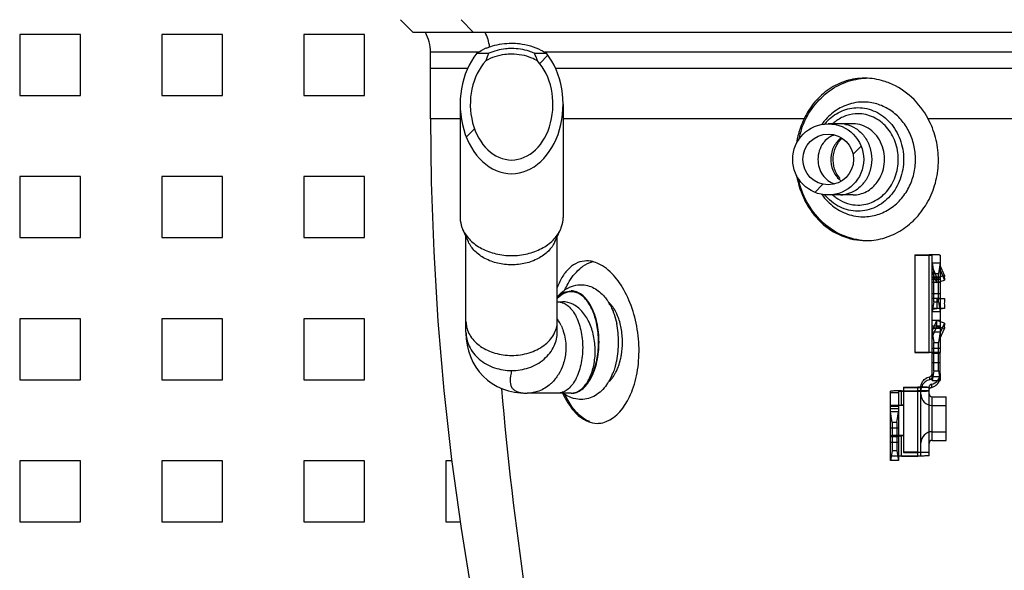
# Model space of a CAD drawing. Units: millimetres. Extents: x -1271 to 3854, y -188 to 5758.
# Drawn here: x -881 to -784, y 2655 to 2709 of the extents above; entities that cross this region are included whole.
import ezdxf

# ---------------------------------------------------------------- set-up
doc = ezdxf.new("R2010")
doc.units = ezdxf.units.MM
doc.header["$LTSCALE"] = 19.36
doc.layers.get('0').update_dxf_attribs({"linetype": 'CONTINUOUS'})

msp = doc.modelspace()

# ---------------------------------------------------------------- hatches: boundary and pattern name
at = {"linetype": 'Continuous'}
h = msp.add_hatch(dxfattribs=at)
h.set_pattern_fill('DEFAULT__43', color=2, scale=7.04, angle=45, style=0, pattern_type=0)
h.set_pattern_definition([(45, (0, 0), (-4.978032, 4.978032), [])])
edge = h.paths.add_edge_path()
edge.add_line((-751.839, 2708.075), (-772.456, 2708.075))
edge.add_spline(control_points=[(-772.456, 2708.075), (-773.233, 2708.18), (-774.79, 2708.412), (-777.134, 2708.832), (-778.706, 2709.159), (-779.493, 2709.334)], knot_values=[0, 0, 0, 0, 0.333333, 0.666667, 1, 1, 1, 1], degree=3, periodic=0)
edge.add_spline(control_points=[(-779.493, 2709.334), (-779.627, 2710.183), (-779.891, 2711.889), (-780.284, 2714.469), (-780.542, 2716.204), (-780.67, 2717.075)], knot_values=[0, 0, 0, 0, 0.333333, 0.666667, 1, 1, 1, 1], degree=3, periodic=0)
edge.add_line((-743.627, 2717.075), (-780.67, 2717.075))
edge.add_spline(control_points=[(-743.627, 2717.075), (-743.755, 2716.204), (-744.013, 2714.469), (-744.406, 2711.889), (-744.67, 2710.183), (-744.804, 2709.334)], knot_values=[0, 0, 0, 0, 0.333333, 0.666667, 1, 1, 1, 1], degree=3, periodic=0)
edge.add_spline(control_points=[(-744.804, 2709.334), (-745.591, 2709.158), (-747.162, 2708.831), (-749.506, 2708.412), (-751.063, 2708.18), (-751.839, 2708.075)], knot_values=[0, 0, 0, 0, 0.333333, 0.666667, 1, 1, 1, 1], degree=3, periodic=0)
edge = h.paths.add_edge_path()
edge.add_arc((-800.938, 2695.574), 3.5, 140.03291, 320.03291)
edge.add_arc((-800.938, 2695.574), 3.5, -39.96709, 140.03291)
edge.add_arc((-800.938, 2695.574), 2.5, 140.03291, 320.03291)
edge.add_arc((-800.938, 2695.574), 2.5, -39.96709, 140.03291)
edge = h.paths.add_edge_path()
edge.add_spline(control_points=[(-832.148, 2695.514), (-832.508, 2695.514), (-833.214, 2695.637), (-834.267, 2696.225), (-835.204, 2697.247), (-835.908, 2698.652), (-836.285, 2700.431), (-836.176, 2702.395), (-835.598, 2704.087), (-835.029, 2704.919), (-834.695, 2705.278)], knot_values=[0, 0, 0, 0, 0.125, 0.25, 0.375, 0.5, 0.625, 0.75, 0.875, 1, 1, 1, 1], degree=3, periodic=0)
edge.add_spline(control_points=[(-829.601, 2705.278), (-829.268, 2704.918), (-828.699, 2704.086), (-828.122, 2702.397), (-828.012, 2700.429), (-828.39, 2698.648), (-829.093, 2697.247), (-830.029, 2696.225), (-831.083, 2695.637), (-831.788, 2695.514), (-832.148, 2695.514)], knot_values=[0, 0, 0, 0, 0.125, 0.25, 0.375, 0.5, 0.625, 0.75, 0.875, 1, 1, 1, 1], degree=3, periodic=0)
edge.add_spline(control_points=[(-829.601, 2705.278), (-829.629, 2705.366), (-829.687, 2705.539), (-829.785, 2705.789), (-829.857, 2705.947), (-829.894, 2706.025)], knot_values=[0, 0, 0, 0, 0.333333, 0.666667, 1, 1, 1, 1], degree=3, periodic=0)
edge.add_line((-829.894, 2706.025), (-828.714, 2706.025))
edge.add_spline(control_points=[(-828.714, 2706.025), (-828.376, 2705.607), (-827.789, 2704.664), (-827.174, 2702.816), (-826.998, 2700.697), (-827.299, 2698.692), (-827.945, 2697.031), (-828.838, 2695.726), (-829.896, 2694.804), (-831.021, 2694.279), (-831.77, 2694.168), (-832.148, 2694.168)], knot_values=[0, 0, 0, 0, 0.111111, 0.222222, 0.333333, 0.444444, 0.555556, 0.666667, 0.777778, 0.888889, 1, 1, 1, 1], degree=3, periodic=0)
edge.add_spline(control_points=[(-832.148, 2694.168), (-832.525, 2694.168), (-833.271, 2694.278), (-834.392, 2694.799), (-835.452, 2695.718), (-836.347, 2697.022), (-836.994, 2698.676), (-837.3, 2700.694), (-837.119, 2702.832), (-836.509, 2704.66), (-835.921, 2705.607), (-835.583, 2706.025)], knot_values=[0, 0, 0, 0, 0.111111, 0.222222, 0.333333, 0.444444, 0.555556, 0.666667, 0.777778, 0.888889, 1, 1, 1, 1], degree=3, periodic=0)
edge.add_line((-835.583, 2706.025), (-834.403, 2706.025))
edge.add_spline(control_points=[(-834.403, 2706.025), (-834.44, 2705.947), (-834.512, 2705.789), (-834.61, 2705.539), (-834.668, 2705.366), (-834.695, 2705.278)], knot_values=[0, 0, 0, 0, 0.333333, 0.666667, 1, 1, 1, 1], degree=3, periodic=0)
edge = h.paths.add_edge_path()
edge.add_line((-809.465, 2605.075), (-714.832, 2605.075))
edge.add_line((-714.832, 2602.575), (-714.832, 2605.075))
edge.add_line((-809.465, 2602.575), (-714.832, 2602.575))
edge.add_line((-809.465, 2602.575), (-809.465, 2605.075))

# ---------------------------------------------------------------- linework, layer by layer
at = {"color": 7, "linetype": 'Continuous'}
for p, q in [((-841.849, 2708.075), (-843.107, 2709.334)), ((-874.648, 2707.875), (-880.648, 2707.875)), ((-880.648, 2707.875), (-880.648, 2701.875)), ((-874.648, 2701.875), (-874.648, 2707.875)), ((-860.648, 2707.875), (-866.648, 2707.875)), ((-866.648, 2707.875), (-866.648, 2701.875)), ((-860.648, 2701.875), (-860.648, 2707.875)), ((-846.648, 2707.875), (-852.648, 2707.875)), ((-852.648, 2707.875), (-852.648, 2701.875)), ((-846.648, 2701.875), (-846.648, 2707.875)), ((-682.448, 2708.075), (-841.848, 2708.075)), ((-840.148, 2699.575), (-840.148, 2706.139)), ((-835.583, 2706.025), (-834.403, 2706.025)), ((-829.894, 2706.025), (-828.714, 2706.025)), ((-840.149, 2699.575), (-840.149, 2704.576)), ((-840.148, 2704.576), (-836.47, 2704.576)), ((-827.827, 2704.576), (-690.027, 2704.576)), ((-880.648, 2701.875), (-874.648, 2701.875)), ((-866.648, 2701.875), (-860.648, 2701.875)), ((-852.648, 2701.875), (-846.648, 2701.875)), ((-837.223, 2700.997), (-837.223, 2689.866)), ((-827.073, 2700.997), (-827.073, 2689.866)), ((-840.149, 2699.575), (-840.148, 2699.575)), ((-798.476, 2699.075), (-800.94, 2699.074)), ((-874.648, 2693.875), (-880.648, 2693.875)), ((-880.648, 2693.875), (-880.648, 2687.875)), ((-874.648, 2687.875), (-874.648, 2693.875)), ((-860.648, 2693.875), (-866.648, 2693.875)), ((-866.648, 2693.875), (-866.648, 2687.875)), ((-860.648, 2687.875), (-860.648, 2693.875)), ((-846.648, 2693.875), (-852.648, 2693.875)), ((-852.648, 2693.875), (-852.648, 2687.875)), ((-846.648, 2687.875), (-846.648, 2693.875)), ((-798.472, 2692.075), (-800.936, 2692.074)), ((-836.413, 2687.46), (-836.958, 2688.662)), ((-836.648, 2678.567), (-836.648, 2687.979)), ((-827.884, 2687.46), (-827.339, 2688.662)), ((-827.648, 2678.581), (-827.648, 2687.979)), ((-880.648, 2687.875), (-874.648, 2687.875)), ((-866.648, 2687.875), (-860.648, 2687.875)), ((-852.648, 2687.875), (-846.648, 2687.875)), ((-827.648, 2681.545), (-827.121, 2681.545)), ((-874.648, 2679.875), (-880.648, 2679.875)), ((-880.648, 2679.875), (-880.648, 2673.875)), ((-874.648, 2673.875), (-874.648, 2679.875)), ((-860.648, 2679.875), (-866.648, 2679.875)), ((-866.648, 2679.875), (-866.648, 2673.875)), ((-860.648, 2673.875), (-860.648, 2679.875)), ((-846.648, 2679.875), (-852.648, 2679.875)), ((-852.648, 2679.875), (-852.648, 2673.875)), ((-846.648, 2673.875), (-846.648, 2679.875)), ((-880.648, 2673.875), (-874.648, 2673.875)), ((-866.648, 2673.875), (-860.648, 2673.875)), ((-852.648, 2673.875), (-846.648, 2673.875)), ((-826.284, 2672.545), (-830.625, 2672.545)), ((-874.648, 2665.875), (-880.648, 2665.875)), ((-880.648, 2665.875), (-880.648, 2659.875)), ((-874.648, 2659.875), (-874.648, 2665.875)), ((-860.648, 2665.875), (-866.648, 2665.875)), ((-866.648, 2665.875), (-866.648, 2659.875)), ((-860.648, 2659.875), (-860.648, 2665.875)), ((-846.648, 2665.875), (-852.648, 2665.875)), ((-852.648, 2665.875), (-852.648, 2659.875)), ((-846.648, 2659.875), (-846.648, 2665.875)), ((-838.047, 2665.875), (-838.648, 2665.875)), ((-838.648, 2665.875), (-838.648, 2659.875)), ((-880.648, 2659.875), (-874.648, 2659.875)), ((-866.648, 2659.875), (-860.648, 2659.875)), ((-852.648, 2659.875), (-846.648, 2659.875)), ((-838.648, 2659.875), (-837.223, 2659.875))]:
    msp.add_line(p, q, dxfattribs=at)
at = {"color": 9, "linetype": 'Continuous'}
for p, q in [((-835.917, 2708.077), (-837.128, 2709.335)), ((-835.408, 2706.139), (-840.148, 2706.139)), ((-684.148, 2706.139), (-828.888, 2706.139)), ((-837.502, 2699.583), (-840.149, 2699.575)), ((-837.223, 2699.583), (-837.502, 2699.583)), ((-803.318, 2699.572), (-827.073, 2699.574)), ((-808.404, 2699.573), (-811.009, 2699.574)), ((-799.744, 2699.075), (-799.743, 2699.075)), ((-790.998, 2676.563), (-790.998, 2686.188)), ((-790.698, 2676.55), (-790.698, 2686.14)), ((-789.898, 2686.14), (-789.898, 2676.55)), ((-790.698, 2674.151), (-790.698, 2674.456)), ((-789.898, 2674.485), (-789.898, 2674.179)), ((-790.93, 2673.867), (-790.93, 2674.172)), ((-790.767, 2673.418), (-790.767, 2673.113)), ((-794.798, 2671.331), (-794.798, 2672.73)), ((-793.998, 2672.73), (-793.998, 2671.331)), ((-793.698, 2671.344), (-793.698, 2672.778)), ((-792.098, 2666.349), (-792.098, 2673.144)), ((-791.798, 2666.397), (-791.798, 2673.106)), ((-790.998, 2666.397), (-790.998, 2673.135)), ((-790.698, 2667.896), (-790.698, 2672.196)), ((-794.798, 2666.336), (-794.798, 2668.334)), ((-793.998, 2668.334), (-793.998, 2666.336)), ((-793.698, 2666.349), (-793.698, 2668.382))]:
    msp.add_line(p, q, dxfattribs=at)
at = {"color": 6, "linetype": 'Continuous'}
for p, q in [((-792.398, 2686.188), (-790.998, 2686.188)), ((-792.398, 2686.188), (-792.398, 2676.563)), ((-792.398, 2686.153), (-790.998, 2686.153)), ((-790.698, 2685.373), (-789.898, 2685.373)), ((-790.698, 2685.373), (-790.522, 2684.33)), ((-789.898, 2685.373), (-790.075, 2684.33)), ((-789.471, 2684.15), (-789.898, 2685.137)), ((-790.698, 2685.005), (-790.217, 2683.896)), ((-790.217, 2683.434), (-790.698, 2684.543)), ((-790.522, 2684.33), (-790.075, 2684.33)), ((-790.522, 2681.533), (-790.522, 2684.33)), ((-789.471, 2684.15), (-790.217, 2683.896)), ((-790.075, 2681.533), (-790.075, 2684.33)), ((-789.898, 2684.675), (-789.471, 2683.689)), ((-790.698, 2683.992), (-789.898, 2683.992)), ((-789.898, 2683.896), (-790.698, 2683.896)), ((-790.698, 2683.767), (-789.898, 2683.767)), ((-789.898, 2683.434), (-790.698, 2683.434)), ((-790.217, 2683.434), (-789.471, 2683.689)), ((-790.698, 2682.367), (-789.898, 2682.367)), ((-790.217, 2681.885), (-790.698, 2681.83)), ((-789.898, 2681.885), (-790.698, 2681.885)), ((-790.522, 2681.533), (-790.698, 2680.577)), ((-790.522, 2681.533), (-790.075, 2681.533)), ((-790.217, 2681.885), (-789.471, 2681.872)), ((-790.075, 2681.533), (-789.898, 2680.577)), ((-789.898, 2681.824), (-789.471, 2681.872)), ((-790.698, 2680.935), (-789.898, 2680.935)), ((-790.698, 2680.831), (-790.217, 2680.886)), ((-789.898, 2680.886), (-790.698, 2680.886)), ((-790.698, 2680.577), (-789.898, 2680.577)), ((-789.471, 2680.873), (-790.217, 2680.886)), ((-789.471, 2680.873), (-789.898, 2680.825)), ((-789.898, 2679.695), (-790.698, 2679.695)), ((-790.698, 2678.64), (-790.217, 2679.695)), ((-789.471, 2679.453), (-790.217, 2679.695)), ((-789.471, 2679.453), (-789.898, 2678.515)), ((-789.898, 2679.157), (-790.698, 2679.157)), ((-790.217, 2679.157), (-790.698, 2678.103)), ((-790.698, 2678.992), (-789.898, 2678.992)), ((-790.698, 2678.937), (-789.898, 2678.937)), ((-790.698, 2678.579), (-789.898, 2678.579)), ((-790.698, 2678.579), (-790.522, 2677.536)), ((-790.217, 2679.157), (-789.471, 2678.915)), ((-789.898, 2678.579), (-790.075, 2677.536)), ((-789.898, 2677.978), (-789.471, 2678.915)), ((-790.522, 2677.536), (-790.075, 2677.536)), ((-790.522, 2674.739), (-790.522, 2677.536)), ((-790.075, 2674.739), (-790.075, 2677.536)), ((-792.398, 2676.597), (-790.998, 2676.597)), ((-792.398, 2676.563), (-790.998, 2676.563)), ((-790.698, 2676.973), (-789.898, 2676.973)), ((-790.698, 2674.456), (-790.698, 2676.55)), ((-790.698, 2676.493), (-789.898, 2676.493)), ((-789.898, 2674.485), (-789.898, 2676.55)), ((-790.698, 2675.573), (-789.898, 2675.573)), ((-790.522, 2674.739), (-790.698, 2673.784)), ((-790.522, 2674.739), (-790.075, 2674.739)), ((-790.075, 2674.739), (-789.898, 2673.784)), ((-790.698, 2674.189), (-789.898, 2674.189)), ((-790.698, 2673.784), (-790.698, 2674.151)), ((-790.698, 2673.784), (-789.898, 2673.784)), ((-789.898, 2674.179), (-789.898, 2673.784)), ((-793.998, 2672.59), (-794.798, 2672.59)), ((-793.698, 2672.778), (-792.098, 2672.778)), ((-793.698, 2672.743), (-792.098, 2672.743)), ((-793.498, 2673.144), (-792.098, 2673.144)), ((-793.498, 2673.144), (-793.498, 2666.715)), ((-793.498, 2673.109), (-792.098, 2673.109)), ((-791.004, 2673.096), (-791.8, 2673.096)), ((-790.998, 2672.791), (-791.798, 2672.791)), ((-790.698, 2672.196), (-789.298, 2672.196)), ((-789.298, 2667.896), (-789.298, 2672.196)), ((-794.798, 2668.334), (-794.798, 2671.331)), ((-793.998, 2671.248), (-794.798, 2671.248)), ((-793.998, 2670.992), (-794.798, 2670.992)), ((-793.998, 2670.708), (-794.798, 2670.708)), ((-794.622, 2669.665), (-794.798, 2670.708)), ((-794.175, 2669.665), (-793.998, 2670.708)), ((-793.998, 2671.331), (-793.998, 2668.334)), ((-793.498, 2671.379), (-793.698, 2671.379)), ((-793.498, 2671.344), (-793.698, 2671.344)), ((-790.698, 2671.346), (-789.298, 2671.346)), ((-794.175, 2669.665), (-794.622, 2669.665)), ((-794.622, 2669.665), (-794.622, 2666.868)), ((-794.175, 2669.665), (-794.175, 2666.868)), ((-793.998, 2669.102), (-794.798, 2669.102)), ((-790.698, 2668.746), (-789.298, 2668.746)), ((-793.998, 2668.251), (-794.798, 2668.251)), ((-793.998, 2667.702), (-794.798, 2667.702)), ((-793.498, 2668.382), (-793.698, 2668.382)), ((-793.498, 2668.347), (-793.698, 2668.347)), ((-790.698, 2667.896), (-789.298, 2667.896)), ((-794.622, 2666.868), (-794.798, 2665.913)), ((-794.175, 2666.868), (-794.622, 2666.868)), ((-794.175, 2666.868), (-793.998, 2665.913)), ((-792.098, 2666.75), (-793.498, 2666.75)), ((-793.498, 2666.715), (-792.098, 2666.715)), ((-794.798, 2665.913), (-794.798, 2666.336)), ((-793.998, 2665.913), (-794.798, 2665.913)), ((-793.998, 2666.336), (-793.998, 2665.913)), ((-793.698, 2666.384), (-792.098, 2666.384)), ((-793.698, 2666.349), (-792.098, 2666.349))]:
    msp.add_line(p, q, dxfattribs=at)
at = {"color": 7, "linetype": 'Continuous'}
for points in [[(-840.149, 2699.575), (-840.077, 2693.346), (-839.833, 2686.493), (-839.416, 2679.648), (-838.826, 2672.815), (-838.064, 2666), (-837.131, 2659.206), (-836.026, 2652.437), (-834.751, 2645.699), (-833.45, 2639.631)], [(-836.648, 2678.567), (-836.647, 2678.456), (-836.616, 2677.868), (-836.537, 2677.285), (-836.405, 2676.709), (-836.217, 2676.144), (-835.974, 2675.605), (-835.683, 2675.104), (-835.346, 2674.642), (-834.962, 2674.217), (-834.538, 2673.837), (-834.08, 2673.505), (-833.582, 2673.216), (-833.036, 2672.971), (-832.458, 2672.781), (-831.874, 2672.65), (-831.29, 2672.574), (-830.696, 2672.546), (-830.625, 2672.545)]]:
    msp.add_lwpolyline(points, dxfattribs=at)
at = {"color": 9, "linetype": 'Continuous'}
for points in [[(-824.832, 2699.574), (-826.114, 2699.574), (-826.363, 2699.574), (-826.609, 2699.574), (-826.852, 2699.574)], [(-821.215, 2699.575), (-821.507, 2699.575), (-821.796, 2699.575), (-822.084, 2699.575), (-822.369, 2699.575), (-822.652, 2699.575), (-822.932, 2699.575), (-823.211, 2699.575), (-823.487, 2699.575), (-823.761, 2699.575), (-824.032, 2699.575), (-824.301, 2699.574), (-824.567, 2699.574), (-824.832, 2699.574)], [(-818.486, 2699.575), (-818.798, 2699.575), (-819.108, 2699.575), (-819.416, 2699.575), (-819.722, 2699.575), (-820.025, 2699.575), (-820.326, 2699.575), (-820.624, 2699.575), (-821.215, 2699.575)], [(-813.511, 2699.575), (-813.859, 2699.575), (-814.205, 2699.575), (-814.549, 2699.575), (-814.89, 2699.575), (-815.229, 2699.575), (-815.566, 2699.575), (-815.9, 2699.575), (-816.231, 2699.575), (-816.561, 2699.575), (-816.888, 2699.575), (-817.212, 2699.575), (-817.534, 2699.575), (-817.854, 2699.575), (-818.486, 2699.575)], [(-811.009, 2699.574), (-811.373, 2699.574), (-811.735, 2699.574), (-812.094, 2699.574), (-812.452, 2699.574), (-812.807, 2699.574), (-813.511, 2699.575)], [(-804.519, 2699.572), (-805.31, 2699.573), (-805.703, 2699.573), (-806.095, 2699.573), (-806.484, 2699.573), (-806.872, 2699.573), (-807.258, 2699.573), (-807.642, 2699.573), (-808.024, 2699.573), (-808.404, 2699.573)], [(-803.318, 2699.572), (-803.72, 2699.572), (-804.12, 2699.572), (-804.519, 2699.572)], [(-760.723, 2699.575), (-761.198, 2699.575), (-791.081, 2699.571)], [(-776.16, 2699.574), (-781.697, 2699.573), (-782.154, 2699.572), (-782.61, 2699.572), (-783.065, 2699.572), (-783.52, 2699.572), (-783.973, 2699.572), (-784.426, 2699.572), (-784.877, 2699.572), (-785.328, 2699.572), (-785.777, 2699.572), (-786.226, 2699.572), (-786.673, 2699.572), (-787.12, 2699.572)]]:
    msp.add_lwpolyline(points, dxfattribs=at)
at = {"color": 7, "linetype": 'Continuous'}
for radius in [3.5, 2.5]:
    msp.add_circle((-800.938, 2695.574), radius, dxfattribs=at)
for centre, radius, start, end in [((-844.148, 2706.139), 4, 0, 28.95502), ((-832.455, 2701.316), 5.657, 112.46486, 115.45521), ((-797.353, 2697.389), 6.186, 89.30691, 90.00076), ((-797.478, 2696.478), 4.746, 90.07435, 101.78704), ((-797.036, 2695.848), 5.531, 140.29868, 145.05171), ((-797.578, 2695.992), 4.814, 134.38649, 140.55879), ((-797.096, 2695.896), 5.454, 138.60832, 140.28731), ((-795.29, 2695.624), 8.784, 160.23226, 167.9072), ((-797.036, 2695.303), 5.531, 215.02252, 219.78594), ((-797.478, 2694.672), 4.746, 258.30969, 269.99171), ((-797.228, 2693.844), 6.268, 270.00578, 275.11241), ((-825.238, 2680.312), 2.927, 114.45758, 115.10272), ((-826.806, 2678.905), 4.946, 31.58147, 33.39316), ((-827.1, 2678.725), 5.291, 28.71674, 31.56841), ((-827.364, 2678.579), 5.592, 27.68137, 28.73465), ((-827.914, 2676.842), 6.205, 334.45828, 338.18404), ((-825.241, 2676.343), 3.792, 326.94233, 330.98921), ((-826.605, 2676.113), 4.705, 324.22169, 326.56902), ((-826.838, 2676.267), 4.984, 326.56582, 328.47631), ((-827.183, 2676.476), 5.387, 328.49797, 332.32475), ((-827.528, 2676.66), 5.779, 332.30477, 334.43854), ((-818.339, 2676.608), 9.675, 204.82786, 205.72237), ((-819.028, 2676.031), 8.657, 204.53895, 205.40118), ((-818.734, 2676.416), 9.236, 205.71839, 207.12773)]:
    msp.add_arc(centre, radius, start, end, dxfattribs=at)
at = {"color": 9, "linetype": 'Continuous'}
for centre, radius, start, end in [((-838.403, 2706.145), 4.119, 7.16448, 27.95032), ((-797.773, 2696.095), 4.04, 126.65595, 132.49997), ((-797.829, 2696.169), 3.948, 125.08424, 126.63745), ((-799.743, 2696.33), 2.745, 79.32486, 90.00291), ((-799.486, 2695.74), 2.422, 139.42462, 143.50724), ((-798.363, 2695.265), 2.218, 229.6871, 235.11972), ((-800.108, 2695.349), 3.401, 320.39937, 323.5038), ((-797.774, 2695.054), 4.039, 227.5424, 233.40453), ((-799.742, 2694.82), 2.745, 270.05509, 280.78355), ((-797.842, 2694.964), 3.927, 233.41929, 236.72851), ((-834.155, 2679.614), 2.493, 180.00587, 186.04696), ((-831.349, 2677.342), 4.483, 33.14789, 34.36454), ((-831.447, 2677.282), 4.598, 26.85469, 33.11703), ((-831.619, 2677.192), 4.792, 24.84983, 26.87832), ((-830.972, 2676.431), 3.989, 311.34543, 313.66907), ((-830.611, 2677.501), 4.956, 268.90664, 270.00908)]:
    msp.add_arc(centre, radius, start, end, dxfattribs=at)
at = {"color": 6, "linetype": 'Continuous'}
for centre, radius, start, end in [((-783.297, 2681.383), 6.938, 175.85729, 180.00291), ((-783.507, 2681.379), 6.729, 179.96646, 184.20599), ((-782.573, 2681.372), 6.916, 175.85072, 180.00947), ((-782.701, 2681.369), 6.788, 179.98476, 184.18767), ((-790.988, 2674.456), 0.29, 281.62413, 359.96518), ((-790.988, 2674.485), 1.089, 281.67113, 359.97759), ((-790.698, 2672.446), 1.1, 180, 270), ((-790.698, 2672.496), 0.3, 180, 270), ((-790.698, 2667.646), 1.1, 90, 180), ((-790.698, 2667.596), 0.3, 90, 180)]:
    msp.add_arc(centre, radius, start, end, dxfattribs=at)
at = {"color": 7, "linetype": 'Continuous'}
for centre, major_axis, ratio, start_param, end_param in [((-832.148, 2700.997), (0, 6.829), 0.743145, 0.743365, 5.53982), ((-832.148, 2703.318), (0, 4.465), 0.634838, 0.919578, 1.116528), ((-832.148, 2703.318), (0, 4.465), 0.634838, -1.116528, -0.919578), ((-832.148, 2700.997), (0, 5.483), 0.743145, 0.675186, 5.607999)]:
    msp.add_ellipse(centre, major_axis=major_axis, ratio=ratio, start_param=start_param, end_param=end_param, dxfattribs=at)
for points, knots in [([(-835.583, 2706.025), (-835.529, 2706.062), (-835.305, 2706.208), (-835.069, 2706.337), (-834.887, 2706.424)], [0, 0, 0, 0, 0.245827, 1, 1, 1, 1]), ([(-834.617, 2706.544), (-834.427, 2706.622), (-833.633, 2706.902), (-832.784, 2707.02), (-832.148, 2707.02)], [0, 0, 0, 0, 0.244467, 1, 1, 1, 1]), ([(-832.148, 2706.491), (-832.346, 2706.491), (-833.115, 2706.453), (-833.88, 2706.26), (-834.403, 2706.025)], [0, 0, 0, 0, 0.255773, 1, 1, 1, 1]), ([(-832.148, 2707.02), (-831.892, 2707.02), (-830.898, 2706.964), (-829.911, 2706.685), (-829.253, 2706.346)], [0, 0, 0, 0, 0.257211, 1, 1, 1, 1]), ([(-829.894, 2706.025), (-830.065, 2706.102), (-830.786, 2706.376), (-831.566, 2706.491), (-832.148, 2706.491)], [0, 0, 0, 0, 0.243719, 1, 1, 1, 1]), ([(-832.148, 2705.942), (-832.377, 2705.942), (-833.258, 2705.887), (-834.133, 2705.612), (-834.695, 2705.278)], [0, 0, 0, 0, 0.258911, 1, 1, 1, 1]), ([(-829.601, 2705.278), (-829.784, 2705.386), (-830.578, 2705.779), (-831.478, 2705.942), (-832.148, 2705.942)], [0, 0, 0, 0, 0.240556, 1, 1, 1, 1]), ([(-829.253, 2706.346), (-829.206, 2706.322), (-829.022, 2706.223), (-828.843, 2706.113), (-828.714, 2706.025)], [0, 0, 0, 0, 0.253412, 1, 1, 1, 1]), ([(-803.556, 2698.594), (-803.303, 2699.299), (-802.621, 2700.626), (-801.113, 2702.229), (-799.253, 2703.284), (-797.868, 2703.554), (-797.185, 2703.573)], [0, 0, 0, 0, 0.262223, 0.51575, 0.760661, 1, 1, 1, 1]), ([(-797.353, 2703.575), (-797.966, 2703.575), (-799.203, 2703.391), (-800.903, 2702.567), (-802.33, 2701.266), (-803.032, 2700.164), (-803.318, 2699.572)], [0, 0, 0, 0, 0.243163, 0.487752, 0.739046, 1, 1, 1, 1]), ([(-794.891, 2703.083), (-795.083, 2703.162), (-795.851, 2703.436), (-796.67, 2703.567), (-797.278, 2703.575)], [0, 0, 0, 0, 0.253888, 1, 1, 1, 1]), ([(-791.081, 2699.571), (-791.503, 2700.359), (-792.588, 2701.782), (-794.095, 2702.758), (-794.891, 2703.083)], [0, 0, 0, 0, 0.509489, 1, 1, 1, 1]), ([(-798.447, 2701.124), (-798.969, 2701.016), (-799.991, 2700.614), (-800.829, 2699.909), (-801.187, 2699.502)], [0, 0, 0, 0, 0.496043, 1, 1, 1, 1]), ([(-800.945, 2699.433), (-800.552, 2699.817), (-799.634, 2700.445), (-798.54, 2700.672), (-798.007, 2700.672)], [0, 0, 0, 0, 0.50773, 1, 1, 1, 1]), ([(-798.007, 2700.672), (-797.418, 2700.672), (-796.205, 2700.394), (-794.711, 2699.239), (-793.731, 2697.548), (-793.39, 2695.578), (-793.729, 2693.607), (-794.708, 2691.916), (-796.2, 2690.758), (-797.414, 2690.479), (-798.002, 2690.479)], [0, 0, 0, 0, 0.117744, 0.239855, 0.367898, 0.499979, 0.632066, 0.760124, 0.88225, 1, 1, 1, 1]), ([(-792.908, 2692.971), (-792.706, 2693.399), (-792.403, 2694.31), (-792.276, 2695.743), (-792.479, 2697.166), (-793.002, 2698.493), (-793.819, 2699.64), (-794.884, 2700.53), (-796.134, 2701.095), (-797.037, 2701.225), (-797.484, 2701.225)], [0, 0, 0, 0, 0.12728, 0.255528, 0.38364, 0.510553, 0.635556, 0.758477, 0.879713, 1, 1, 1, 1]), ([(-803.318, 2699.572), (-803.359, 2699.488), (-803.518, 2699.145), (-803.653, 2698.792), (-803.742, 2698.523)], [0, 0, 0, 0, 0.248441, 1, 1, 1, 1]), ([(-796.669, 2687.6), (-796.073, 2687.653), (-794.874, 2687.937), (-793.242, 2688.841), (-791.858, 2690.166), (-790.814, 2691.828), (-790.179, 2693.723), (-789.996, 2695.734), (-790.278, 2697.732), (-790.769, 2698.987), (-791.081, 2699.571)], [0, 0, 0, 0, 0.116088, 0.235161, 0.357761, 0.483636, 0.611986, 0.741685, 0.871456, 1, 1, 1, 1]), ([(-803.742, 2698.523), (-803.78, 2698.407), (-803.924, 2697.939), (-804.029, 2697.458), (-804.086, 2697.094)], [0, 0, 0, 0, 0.248567, 1, 1, 1, 1]), ([(-799.763, 2693.693), (-800.248, 2694.228), (-800.717, 2695.739), (-800.093, 2697.205), (-799.559, 2697.655)], [0, 0, 0, 0, 0.508332, 1, 1, 1, 1]), ([(-804.051, 2693.982), (-803.894, 2693.102), (-803.333, 2691.409), (-801.782, 2689.3), (-799.668, 2687.899), (-798.029, 2687.575), (-797.227, 2687.575)], [0, 0, 0, 0, 0.265032, 0.519308, 0.762413, 1, 1, 1, 1]), ([(-797.578, 2687.601), (-798.314, 2687.667), (-799.796, 2688.076), (-801.704, 2689.418), (-803.146, 2691.344), (-803.705, 2692.879), (-803.877, 2693.678)], [0, 0, 0, 0, 0.237793, 0.482685, 0.737158, 1, 1, 1, 1]), ([(-797.478, 2689.926), (-797.006, 2689.926), (-796.051, 2690.072), (-794.743, 2690.705), (-793.65, 2691.691), (-793.118, 2692.526), (-792.908, 2692.971)], [0, 0, 0, 0, 0.245355, 0.492868, 0.744182, 1, 1, 1, 1]), ([(-798.002, 2690.479), (-798.616, 2690.478), (-799.885, 2690.781), (-800.886, 2691.603), (-801.293, 2692.096)], [0, 0, 0, 0, 0.49023, 1, 1, 1, 1]), ([(-801.286, 2691.763), (-800.922, 2691.326), (-800.058, 2690.567), (-798.987, 2690.138), (-798.439, 2690.024)], [0, 0, 0, 0, 0.504229, 1, 1, 1, 1]), ([(-837.223, 2689.866), (-837.223, 2689.764), (-837.201, 2689.351), (-837.086, 2688.944), (-836.958, 2688.662)], [0, 0, 0, 0, 0.247503, 1, 1, 1, 1]), ([(-827.339, 2688.662), (-827.296, 2688.757), (-827.144, 2689.142), (-827.073, 2689.558), (-827.073, 2689.866)], [0, 0, 0, 0, 0.25513, 1, 1, 1, 1]), ([(-836.958, 2688.662), (-836.783, 2688.277), (-836.25, 2687.541), (-835.106, 2686.727), (-833.697, 2686.211), (-832.67, 2686.094), (-832.148, 2686.094)], [0, 0, 0, 0, 0.221405, 0.464186, 0.726443, 1, 1, 1, 1]), ([(-832.148, 2686.094), (-831.627, 2686.094), (-830.6, 2686.211), (-829.191, 2686.727), (-828.046, 2687.541), (-827.514, 2688.277), (-827.339, 2688.662)], [0, 0, 0, 0, 0.273557, 0.535814, 0.778595, 1, 1, 1, 1]), ([(-832.148, 2685.183), (-832.611, 2685.183), (-833.521, 2685.287), (-834.771, 2685.745), (-835.786, 2686.466), (-836.258, 2687.119), (-836.413, 2687.46)], [0, 0, 0, 0, 0.273557, 0.535814, 0.778595, 1, 1, 1, 1]), ([(-827.884, 2687.46), (-828.039, 2687.119), (-828.511, 2686.466), (-829.526, 2685.745), (-830.776, 2685.287), (-831.686, 2685.183), (-832.148, 2685.183)], [0, 0, 0, 0, 0.221405, 0.464186, 0.726443, 1, 1, 1, 1]), ([(-824.753, 2685.575), (-825.05, 2685.575), (-825.669, 2685.453), (-826.489, 2684.903), (-827.168, 2684.048), (-827.501, 2683.354), (-827.648, 2682.972)], [0, 0, 0, 0, 0.216038, 0.444279, 0.702826, 1, 1, 1, 1]), ([(-825.436, 2684.8), (-825.337, 2684.886), (-824.954, 2685.19), (-824.502, 2685.414), (-824.154, 2685.502)], [0, 0, 0, 0, 0.267355, 1, 1, 1, 1]), ([(-824.307, 2685.534), (-824.345, 2685.541), (-824.492, 2685.565), (-824.641, 2685.575), (-824.753, 2685.575)], [0, 0, 0, 0, 0.253635, 1, 1, 1, 1]), ([(-822.804, 2684.814), (-822.924, 2684.908), (-823.379, 2685.23), (-823.907, 2685.461), (-824.307, 2685.534)], [0, 0, 0, 0, 0.271377, 1, 1, 1, 1]), ([(-826.902, 2682.718), (-826.805, 2682.931), (-826.42, 2683.69), (-825.901, 2684.393), (-825.436, 2684.8)], [0, 0, 0, 0, 0.274802, 1, 1, 1, 1]), ([(-822.831, 2669.741), (-821.786, 2670.138), (-820.776, 2671.47), (-820.105, 2673.174), (-819.707, 2674.664), (-819.51, 2676.679), (-819.731, 2679.126), (-820.383, 2681.428), (-821.387, 2683.377), (-822.306, 2684.425), (-822.804, 2684.814)], [0, 0, 0, 0, 0.197332, 0.259843, 0.326485, 0.468457, 0.615263, 0.757992, 0.888327, 1, 1, 1, 1]), ([(-826.45, 2682.976), (-826.186, 2683.096), (-825.804, 2683.204), (-825.415, 2683.225), (-825.317, 2683.225)], [0, 0, 0, 0, 0.746769, 1, 1, 1, 1]), ([(-825.317, 2683.225), (-825.094, 2683.225), (-824.647, 2683.169), (-823.808, 2682.84), (-823.28, 2682.391), (-822.99, 2682.048)], [0, 0, 0, 0, 0.249977, 0.497514, 1, 1, 1, 1]), ([(-827.653, 2682.037), (-827.602, 2682.097), (-827.397, 2682.329), (-827.163, 2682.537), (-826.975, 2682.671)], [0, 0, 0, 0, 0.252751, 1, 1, 1, 1]), ([(-827.648, 2681.955), (-827.459, 2682.154), (-827.047, 2682.487), (-826.525, 2682.622), (-826.282, 2682.622)], [0, 0, 0, 0, 0.531921, 1, 1, 1, 1]), ([(-826.282, 2672.54), (-826.237, 2672.539), (-826.148, 2672.542), (-826.011, 2672.548), (-825.878, 2672.582), (-825.602, 2672.669), (-825.192, 2672.907), (-824.718, 2673.387), (-824.142, 2674.276), (-823.66, 2675.697), (-823.467, 2677.575), (-823.66, 2679.454), (-824.142, 2680.875), (-824.718, 2681.764), (-825.193, 2682.244), (-825.72, 2682.55), (-826.101, 2682.622), (-826.282, 2682.622)], [0, 0, 0, 0, 0.01081, 0.021638, 0.032643, 0.043825, 0.091118, 0.14447, 0.204828, 0.344436, 0.500089, 0.65574, 0.795343, 0.855698, 0.909046, 0.956337, 1, 1, 1, 1]), ([(-825.092, 2673.111), (-824.832, 2673.377), (-824.386, 2674.076), (-823.994, 2675.319), (-823.86, 2676.738), (-824.012, 2678.19), (-824.449, 2679.528), (-825.145, 2680.622), (-826.055, 2681.361), (-826.78, 2681.545), (-827.121, 2681.545)], [0, 0, 0, 0, 0.10925, 0.238109, 0.379725, 0.524655, 0.663499, 0.789307, 0.89994, 1, 1, 1, 1]), ([(-822.348, 2681.25), (-822.368, 2681.272), (-822.447, 2681.357), (-822.531, 2681.436), (-822.597, 2681.491)], [0, 0, 0, 0, 0.257391, 1, 1, 1, 1]), ([(-822.412, 2681.177), (-822.388, 2681.132), (-822.295, 2680.948), (-822.211, 2680.76), (-822.154, 2680.616)], [0, 0, 0, 0, 0.246812, 1, 1, 1, 1]), ([(-822.063, 2680.875), (-822.085, 2680.909), (-822.173, 2681.039), (-822.271, 2681.163), (-822.348, 2681.25)], [0, 0, 0, 0, 0.258835, 1, 1, 1, 1]), ([(-822.154, 2680.616), (-822.116, 2680.521), (-821.969, 2680.13), (-821.858, 2679.725), (-821.792, 2679.416)], [0, 0, 0, 0, 0.244522, 1, 1, 1, 1]), ([(-821.699, 2680.176), (-821.726, 2680.239), (-821.831, 2680.48), (-821.957, 2680.713), (-822.063, 2680.875)], [0, 0, 0, 0, 0.261149, 1, 1, 1, 1]), ([(-821.791, 2675.739), (-821.663, 2676.342), (-821.543, 2677.578), (-821.664, 2678.814), (-821.792, 2679.416)], [0, 0, 0, 0, 0.500033, 1, 1, 1, 1]), ([(-821.223, 2677.575), (-821.223, 2678.034), (-821.299, 2678.921), (-821.537, 2679.782), (-821.699, 2680.176)], [0, 0, 0, 0, 0.518595, 1, 1, 1, 1]), ([(-821.405, 2675.91), (-821.375, 2676.043), (-821.267, 2676.592), (-821.223, 2677.153), (-821.223, 2677.575)], [0, 0, 0, 0, 0.244133, 1, 1, 1, 1]), ([(-821.91, 2675.257), (-821.899, 2675.297), (-821.855, 2675.456), (-821.817, 2675.617), (-821.791, 2675.739)], [0, 0, 0, 0, 0.247022, 1, 1, 1, 1]), ([(-821.699, 2674.975), (-821.669, 2675.047), (-821.551, 2675.353), (-821.461, 2675.668), (-821.405, 2675.91)], [0, 0, 0, 0, 0.241115, 1, 1, 1, 1]), ([(-821.913, 2675.245), (-821.93, 2675.184), (-822.001, 2674.945), (-822.084, 2674.709), (-822.153, 2674.536)], [0, 0, 0, 0, 0.253575, 1, 1, 1, 1]), ([(-821.925, 2674.505), (-821.905, 2674.541), (-821.823, 2674.695), (-821.75, 2674.853), (-821.699, 2674.975)], [0, 0, 0, 0, 0.243105, 1, 1, 1, 1]), ([(-822.592, 2673.664), (-822.571, 2673.681), (-822.485, 2673.756), (-822.406, 2673.837), (-822.348, 2673.9)], [0, 0, 0, 0, 0.243018, 1, 1, 1, 1]), ([(-822.348, 2673.9), (-822.323, 2673.929), (-822.221, 2674.048), (-822.128, 2674.175), (-822.063, 2674.275)], [0, 0, 0, 0, 0.241362, 1, 1, 1, 1]), ([(-826.282, 2672.54), (-826.256, 2672.54), (-826.205, 2672.547), (-826.101, 2672.556), (-825.917, 2672.588), (-825.54, 2672.724), (-825.259, 2672.941), (-825.092, 2673.111)], [0, 0, 0, 0, 0.057674, 0.115432, 0.231678, 0.471217, 1, 1, 1, 1]), ([(-822.788, 2673.362), (-823.083, 2672.952), (-823.641, 2672.404), (-824.567, 2671.996), (-825.068, 2671.925), (-825.317, 2671.925)], [0, 0, 0, 0, 0.504063, 0.751264, 1, 1, 1, 1]), ([(-826.954, 2672.205), (-826.755, 2671.817), (-826.328, 2671.112), (-825.541, 2670.256), (-824.66, 2669.706), (-824.016, 2669.575), (-823.71, 2669.575)], [0, 0, 0, 0, 0.299302, 0.561413, 0.790625, 1, 1, 1, 1]), ([(-824.451, 2669.743), (-824.691, 2669.834), (-825.303, 2670.173), (-826.153, 2671.042), (-826.632, 2671.861), (-826.849, 2672.318)], [0, 0, 0, 0, 0.214272, 0.577543, 1, 1, 1, 1]), ([(-825.317, 2671.925), (-825.416, 2671.925), (-825.808, 2671.947), (-826.193, 2672.056), (-826.459, 2672.178)], [0, 0, 0, 0, 0.253648, 1, 1, 1, 1]), ([(-823.71, 2669.575), (-823.636, 2669.575), (-823.337, 2669.589), (-823.041, 2669.661), (-822.831, 2669.741)], [0, 0, 0, 0, 0.246704, 1, 1, 1, 1])]:
    msp.add_open_spline(points, degree=3, knots=knots, dxfattribs=at)
at = {"color": 9, "linetype": 'Continuous'}
for points, knots in [([(-798.006, 2700.075), (-798.373, 2700.075), (-799.119, 2699.956), (-799.792, 2699.615), (-800.098, 2699.399)], [0, 0, 0, 0, 0.495016, 1, 1, 1, 1]), ([(-798.002, 2691.076), (-797.483, 2691.076), (-796.411, 2691.322), (-795.094, 2692.344), (-794.229, 2693.838), (-793.93, 2695.578), (-794.231, 2697.317), (-795.096, 2698.81), (-796.415, 2699.83), (-797.487, 2700.075), (-798.006, 2700.075)], [0, 0, 0, 0, 0.117745, 0.239872, 0.367932, 0.500021, 0.632104, 0.760149, 0.882262, 1, 1, 1, 1]), ([(-799.235, 2699.027), (-798.875, 2698.959), (-798.164, 2698.67), (-797.321, 2697.864), (-796.777, 2696.791), (-796.652, 2695.983), (-796.651, 2695.576)], [0, 0, 0, 0, 0.236152, 0.481684, 0.737563, 1, 1, 1, 1]), ([(-796.106, 2693.327), (-795.915, 2693.584), (-795.602, 2694.16), (-795.369, 2695.118), (-795.378, 2696.112), (-795.632, 2697.065), (-796.11, 2697.902), (-796.78, 2698.559), (-797.589, 2698.979), (-798.184, 2699.076), (-798.476, 2699.075)], [0, 0, 0, 0, 0.126779, 0.256587, 0.387439, 0.517067, 0.643531, 0.765788, 0.884062, 1, 1, 1, 1]), ([(-800.312, 2697.99), (-800.505, 2697.932), (-800.881, 2697.752), (-801.191, 2697.474), (-801.326, 2697.316)], [0, 0, 0, 0, 0.492353, 1, 1, 1, 1]), ([(-799.634, 2697.703), (-799.945, 2697.486), (-800.469, 2696.865), (-800.765, 2695.689), (-800.561, 2694.491), (-800.09, 2693.822), (-799.798, 2693.574)], [0, 0, 0, 0, 0.243029, 0.49804, 0.754268, 1, 1, 1, 1]), ([(-801.434, 2697.181), (-801.601, 2696.954), (-801.862, 2696.435), (-801.949, 2695.862), (-801.949, 2695.573)], [0, 0, 0, 0, 0.493749, 1, 1, 1, 1]), ([(-801.949, 2695.573), (-801.949, 2695.302), (-801.871, 2694.763), (-801.531, 2694.036), (-801, 2693.465), (-800.544, 2693.229), (-800.309, 2693.159)], [0, 0, 0, 0, 0.261325, 0.516908, 0.763108, 1, 1, 1, 1]), ([(-796.651, 2695.576), (-796.651, 2695.173), (-796.773, 2694.37), (-797.139, 2693.643), (-797.373, 2693.326)], [0, 0, 0, 0, 0.506251, 1, 1, 1, 1]), ([(-798.472, 2692.075), (-798.247, 2692.075), (-797.793, 2692.132), (-796.928, 2692.467), (-796.384, 2692.95), (-796.106, 2693.327)], [0, 0, 0, 0, 0.244188, 0.490965, 1, 1, 1, 1]), ([(-797.487, 2693.181), (-797.538, 2693.12), (-797.747, 2692.884), (-797.991, 2692.679), (-798.188, 2692.549)], [0, 0, 0, 0, 0.253739, 1, 1, 1, 1]), ([(-798.188, 2692.549), (-798.267, 2692.497), (-798.591, 2692.304), (-798.953, 2692.176), (-799.229, 2692.123)], [0, 0, 0, 0, 0.253736, 1, 1, 1, 1]), ([(-799.996, 2691.681), (-799.7, 2691.487), (-799.056, 2691.181), (-798.35, 2691.075), (-798.002, 2691.076)], [0, 0, 0, 0, 0.504502, 1, 1, 1, 1]), ([(-826.282, 2682.545), (-826.525, 2682.545), (-827.049, 2682.407), (-827.46, 2682.069), (-827.648, 2681.866)], [0, 0, 0, 0, 0.467211, 1, 1, 1, 1]), ([(-825.092, 2673.111), (-824.791, 2673.382), (-824.265, 2674.127), (-823.775, 2675.48), (-823.542, 2677.05), (-823.593, 2678.674), (-823.921, 2680.183), (-824.423, 2681.27), (-824.948, 2681.926), (-825.365, 2682.276), (-825.813, 2682.495), (-826.13, 2682.545), (-826.282, 2682.545)], [0, 0, 0, 0, 0.110845, 0.243501, 0.390874, 0.542066, 0.685329, 0.810738, 0.865134, 0.913975, 0.958287, 1, 1, 1, 1]), ([(-827.595, 2681.545), (-827.433, 2681.545), (-827.093, 2681.481), (-826.623, 2681.208), (-826.2, 2680.78), (-825.686, 2679.987), (-825.256, 2678.721), (-825.144, 2677.623), (-825.144, 2677.045)], [0, 0, 0, 0, 0.087341, 0.181939, 0.288655, 0.409387, 0.688643, 1, 1, 1, 1]), ([(-836.635, 2679.351), (-836.612, 2679.142), (-836.513, 2678.721), (-836.102, 2677.916), (-835.206, 2677.055), (-833.779, 2676.416), (-832.701, 2676.27), (-832.148, 2676.27)], [0, 0, 0, 0, 0.106685, 0.21726, 0.455526, 0.719642, 1, 1, 1, 1]), ([(-832.148, 2676.27), (-831.568, 2676.27), (-830.437, 2676.431), (-828.959, 2677.134), (-828.068, 2678.078), (-827.709, 2678.947), (-827.648, 2679.394), (-827.648, 2679.614)], [0, 0, 0, 0, 0.282346, 0.546719, 0.783356, 0.893257, 1, 1, 1, 1]), ([(-836.648, 2678.567), (-836.646, 2678.095), (-836.408, 2677.072), (-835.384, 2675.786), (-833.869, 2674.959), (-832.713, 2674.775), (-832.148, 2674.775)], [0, 0, 0, 0, 0.218521, 0.468798, 0.738454, 1, 1, 1, 1]), ([(-832.148, 2674.775), (-831.582, 2674.775), (-830.423, 2674.96), (-828.905, 2675.792), (-827.882, 2677.083), (-827.649, 2678.109), (-827.648, 2678.581)], [0, 0, 0, 0, 0.261705, 0.531461, 0.781658, 1, 1, 1, 1]), ([(-827.27, 2679.206), (-827.19, 2679.031), (-826.918, 2678.341), (-826.803, 2677.593), (-826.803, 2677.045)], [0, 0, 0, 0, 0.260135, 1, 1, 1, 1]), ([(-825.144, 2677.045), (-825.144, 2676.468), (-825.256, 2675.37), (-825.686, 2674.103), (-826.2, 2673.311), (-826.623, 2672.882), (-827.093, 2672.609), (-827.433, 2672.545), (-827.595, 2672.545)], [0, 0, 0, 0, 0.311357, 0.590613, 0.711345, 0.818061, 0.912659, 1, 1, 1, 1]), ([(-826.803, 2677.045), (-826.803, 2676.91), (-826.824, 2676.345), (-826.937, 2675.784), (-827.074, 2675.377)], [0, 0, 0, 0, 0.239809, 1, 1, 1, 1]), ([(-827.074, 2675.377), (-827.191, 2675.031), (-827.499, 2674.367), (-827.957, 2673.794), (-828.217, 2673.545)], [0, 0, 0, 0, 0.503392, 1, 1, 1, 1]), ([(-832.148, 2674.775), (-832.193, 2674.607), (-832.263, 2674.292), (-832.321, 2673.747), (-832.25, 2673.248), (-831.976, 2672.897), (-831.698, 2672.718), (-831.349, 2672.604), (-831.092, 2672.569), (-830.954, 2672.558)], [0, 0, 0, 0, 0.171391, 0.316205, 0.54221, 0.641639, 0.745591, 0.863183, 1, 1, 1, 1]), ([(-828.337, 2673.436), (-828.664, 2673.148), (-829.384, 2672.7), (-830.218, 2672.545), (-830.611, 2672.545)], [0, 0, 0, 0, 0.526166, 1, 1, 1, 1]), ([(-829.722, 2646.406), (-830.098, 2648.606), (-831.511, 2657.435), (-832.549, 2666.323), (-833.117, 2673.007)], [0, 0, 0, 0, 0.249688, 1, 1, 1, 1]), ([(-830.954, 2672.558), (-830.934, 2672.556), (-830.851, 2672.551), (-830.769, 2672.547), (-830.706, 2672.546)], [0, 0, 0, 0, 0.242744, 1, 1, 1, 1])]:
    msp.add_open_spline(points, degree=3, knots=knots, dxfattribs=at)
at = {"color": 6, "linetype": 'Continuous'}
for points, knots in [([(-789.898, 2686.14), (-789.898, 2686.15), (-789.954, 2686.151), (-790.018, 2686.166), (-790.156, 2686.171), (-790.323, 2686.179), (-790.529, 2686.184), (-790.757, 2686.188), (-790.916, 2686.188), (-790.998, 2686.188)], [0, 0, 0, 0, 0.027054, 0.1016, 0.220472, 0.377883, 0.56636, 0.777051, 1, 1, 1, 1]), ([(-790.998, 2686.153), (-790.967, 2686.153), (-790.908, 2686.153), (-790.829, 2686.151), (-790.76, 2686.151), (-790.728, 2686.143), (-790.698, 2686.145), (-790.698, 2686.14)], [0, 0, 0, 0, 0.309198, 0.586743, 0.806901, 0.949055, 1, 1, 1, 1]), ([(-789.471, 2684.15), (-789.475, 2684.133), (-789.482, 2684.094), (-789.488, 2684.031), (-789.489, 2683.986), (-789.489, 2683.961)], [0, 0, 0, 0, 0.284387, 0.617535, 1, 1, 1, 1]), ([(-790.236, 2683.707), (-790.236, 2683.731), (-790.235, 2683.776), (-790.229, 2683.839), (-790.222, 2683.878), (-790.217, 2683.896)], [0, 0, 0, 0, 0.382465, 0.715613, 1, 1, 1, 1]), ([(-790.217, 2683.434), (-790.221, 2683.467), (-790.228, 2683.53), (-790.234, 2683.621), (-790.236, 2683.679), (-790.236, 2683.707)], [0, 0, 0, 0, 0.366029, 0.699707, 1, 1, 1, 1]), ([(-789.489, 2683.961), (-789.489, 2683.934), (-789.487, 2683.876), (-789.481, 2683.785), (-789.475, 2683.722), (-789.471, 2683.689)], [0, 0, 0, 0, 0.300293, 0.633971, 1, 1, 1, 1]), ([(-790.236, 2679.386), (-790.236, 2679.418), (-790.234, 2679.484), (-790.228, 2679.587), (-790.221, 2679.658), (-790.217, 2679.695)], [0, 0, 0, 0, 0.305899, 0.639605, 1, 1, 1, 1]), ([(-790.217, 2679.157), (-790.222, 2679.18), (-790.229, 2679.227), (-790.234, 2679.304), (-790.236, 2679.358), (-790.236, 2679.386)], [0, 0, 0, 0, 0.29391, 0.627314, 1, 1, 1, 1]), ([(-789.471, 2679.453), (-789.475, 2679.416), (-789.481, 2679.344), (-789.487, 2679.242), (-789.489, 2679.176), (-789.489, 2679.144)], [0, 0, 0, 0, 0.360395, 0.694101, 1, 1, 1, 1]), ([(-789.489, 2679.144), (-789.489, 2679.116), (-789.488, 2679.061), (-789.482, 2678.985), (-789.475, 2678.937), (-789.471, 2678.915)], [0, 0, 0, 0, 0.372686, 0.70609, 1, 1, 1, 1]), ([(-790.998, 2676.597), (-790.916, 2676.597), (-790.757, 2676.597), (-790.529, 2676.593), (-790.323, 2676.588), (-790.156, 2676.58), (-790.018, 2676.575), (-789.954, 2676.56), (-789.898, 2676.559), (-789.898, 2676.55)], [0, 0, 0, 0, 0.222949, 0.43364, 0.622117, 0.779528, 0.8984, 0.972946, 1, 1, 1, 1]), ([(-790.698, 2676.55), (-790.698, 2676.555), (-790.728, 2676.552), (-790.76, 2676.56), (-790.829, 2676.56), (-790.908, 2676.562), (-790.967, 2676.563), (-790.998, 2676.563)], [0, 0, 0, 0, 0.050957, 0.193133, 0.413304, 0.690839, 1, 1, 1, 1]), ([(-791.8, 2673.096), (-791.8, 2673.182), (-791.78, 2673.351), (-791.696, 2673.59), (-791.561, 2673.8), (-791.383, 2673.974), (-791.169, 2674.103), (-791.011, 2674.155), (-790.93, 2674.172)], [0, 0, 0, 0, 0.172599, 0.338082, 0.503376, 0.668706, 0.834293, 1, 1, 1, 1]), ([(-790.929, 2673.867), (-791.01, 2673.85), (-791.169, 2673.798), (-791.383, 2673.668), (-791.561, 2673.494), (-791.696, 2673.284), (-791.78, 2673.046), (-791.8, 2672.877), (-791.8, 2672.791)], [0, 0, 0, 0, 0.166222, 0.331699, 0.496923, 0.662115, 0.8275, 1, 1, 1, 1]), ([(-790.767, 2673.418), (-790.793, 2673.413), (-790.844, 2673.395), (-790.909, 2673.349), (-790.959, 2673.287), (-790.996, 2673.202), (-791.004, 2673.135), (-791.004, 2673.096)], [0, 0, 0, 0, 0.18254, 0.364366, 0.545931, 0.72766, 1, 1, 1, 1]), ([(-790.693, 2674.189), (-790.693, 2674.15), (-790.701, 2674.084), (-790.737, 2673.998), (-790.788, 2673.936), (-790.853, 2673.89), (-790.903, 2673.872), (-790.929, 2673.867)], [0, 0, 0, 0, 0.272621, 0.454517, 0.63624, 0.818215, 1, 1, 1, 1]), ([(-790.768, 2673.113), (-790.687, 2673.13), (-790.528, 2673.182), (-790.314, 2673.312), (-790.136, 2673.486), (-790.001, 2673.696), (-789.916, 2673.934), (-789.897, 2674.103), (-789.897, 2674.189)], [0, 0, 0, 0, 0.166222, 0.331699, 0.496923, 0.662115, 0.8275, 1, 1, 1, 1]), ([(-793.698, 2672.778), (-793.78, 2672.778), (-793.94, 2672.777), (-794.168, 2672.773), (-794.374, 2672.768), (-794.541, 2672.76), (-794.679, 2672.755), (-794.743, 2672.74), (-794.798, 2672.74), (-794.798, 2672.73)], [0, 0, 0, 0, 0.222949, 0.43364, 0.622117, 0.779528, 0.8984, 0.972946, 1, 1, 1, 1]), ([(-793.998, 2672.73), (-793.998, 2672.735), (-793.968, 2672.732), (-793.937, 2672.74), (-793.868, 2672.74), (-793.789, 2672.743), (-793.729, 2672.743), (-793.698, 2672.743)], [0, 0, 0, 0, 0.050957, 0.193133, 0.413304, 0.690839, 1, 1, 1, 1]), ([(-790.998, 2673.096), (-790.998, 2673.106), (-791.054, 2673.107), (-791.118, 2673.121), (-791.256, 2673.126), (-791.423, 2673.135), (-791.629, 2673.14), (-791.857, 2673.143), (-792.016, 2673.144), (-792.098, 2673.144)], [0, 0, 0, 0, 0.027054, 0.1016, 0.220472, 0.377883, 0.56636, 0.777051, 1, 1, 1, 1]), ([(-792.098, 2673.109), (-792.067, 2673.109), (-792.008, 2673.109), (-791.929, 2673.106), (-791.86, 2673.106), (-791.828, 2673.098), (-791.798, 2673.101), (-791.798, 2673.096)], [0, 0, 0, 0, 0.309198, 0.586743, 0.806901, 0.949055, 1, 1, 1, 1]), ([(-792.098, 2672.743), (-792.016, 2672.743), (-791.857, 2672.743), (-791.629, 2672.747), (-791.423, 2672.752), (-791.256, 2672.76), (-791.118, 2672.765), (-791.054, 2672.78), (-790.998, 2672.781), (-790.998, 2672.791)], [0, 0, 0, 0, 0.222949, 0.43364, 0.622117, 0.779528, 0.8984, 0.972946, 1, 1, 1, 1]), ([(-791.798, 2672.791), (-791.798, 2672.786), (-791.828, 2672.788), (-791.86, 2672.78), (-791.929, 2672.78), (-792.008, 2672.778), (-792.067, 2672.778), (-792.098, 2672.778)], [0, 0, 0, 0, 0.050957, 0.193133, 0.413304, 0.690839, 1, 1, 1, 1]), ([(-791.004, 2672.791), (-791.004, 2672.83), (-790.996, 2672.896), (-790.959, 2672.982), (-790.909, 2673.044), (-790.844, 2673.09), (-790.793, 2673.108), (-790.768, 2673.113)], [0, 0, 0, 0, 0.272621, 0.454517, 0.63624, 0.818215, 1, 1, 1, 1]), ([(-794.798, 2671.331), (-794.798, 2671.341), (-794.743, 2671.342), (-794.679, 2671.356), (-794.541, 2671.361), (-794.374, 2671.37), (-794.168, 2671.375), (-793.94, 2671.378), (-793.78, 2671.379), (-793.698, 2671.379)], [0, 0, 0, 0, 0.027054, 0.1016, 0.220472, 0.377883, 0.56636, 0.777051, 1, 1, 1, 1]), ([(-793.698, 2671.344), (-793.729, 2671.344), (-793.789, 2671.344), (-793.868, 2671.341), (-793.937, 2671.341), (-793.968, 2671.333), (-793.998, 2671.336), (-793.998, 2671.331)], [0, 0, 0, 0, 0.309198, 0.586743, 0.806901, 0.949055, 1, 1, 1, 1]), ([(-793.698, 2668.382), (-793.78, 2668.382), (-793.94, 2668.381), (-794.168, 2668.378), (-794.374, 2668.373), (-794.541, 2668.364), (-794.679, 2668.359), (-794.743, 2668.344), (-794.798, 2668.344), (-794.798, 2668.334)], [0, 0, 0, 0, 0.222949, 0.43364, 0.622117, 0.779528, 0.8984, 0.972946, 1, 1, 1, 1]), ([(-793.998, 2668.334), (-793.998, 2668.339), (-793.968, 2668.336), (-793.937, 2668.344), (-793.868, 2668.344), (-793.789, 2668.347), (-793.729, 2668.347), (-793.698, 2668.347)], [0, 0, 0, 0, 0.050957, 0.193133, 0.413304, 0.690839, 1, 1, 1, 1]), ([(-792.098, 2666.75), (-792.016, 2666.75), (-791.857, 2666.749), (-791.629, 2666.746), (-791.423, 2666.741), (-791.256, 2666.732), (-791.118, 2666.727), (-791.054, 2666.713), (-790.998, 2666.712), (-790.998, 2666.702)], [0, 0, 0, 0, 0.222949, 0.43364, 0.622117, 0.779528, 0.8984, 0.972946, 1, 1, 1, 1]), ([(-791.798, 2666.702), (-791.798, 2666.707), (-791.828, 2666.704), (-791.86, 2666.712), (-791.929, 2666.712), (-792.008, 2666.715), (-792.067, 2666.715), (-792.098, 2666.715)], [0, 0, 0, 0, 0.050957, 0.193133, 0.413304, 0.690839, 1, 1, 1, 1]), ([(-794.798, 2666.336), (-794.798, 2666.346), (-794.743, 2666.346), (-794.679, 2666.361), (-794.541, 2666.366), (-794.374, 2666.374), (-794.168, 2666.379), (-793.94, 2666.383), (-793.78, 2666.384), (-793.698, 2666.384)], [0, 0, 0, 0, 0.027054, 0.1016, 0.220472, 0.377883, 0.56636, 0.777051, 1, 1, 1, 1]), ([(-793.698, 2666.349), (-793.729, 2666.349), (-793.789, 2666.349), (-793.868, 2666.346), (-793.937, 2666.346), (-793.968, 2666.338), (-793.998, 2666.341), (-793.998, 2666.336)], [0, 0, 0, 0, 0.309198, 0.586743, 0.806901, 0.949055, 1, 1, 1, 1]), ([(-790.998, 2666.397), (-790.998, 2666.387), (-791.054, 2666.386), (-791.118, 2666.371), (-791.256, 2666.367), (-791.423, 2666.358), (-791.629, 2666.353), (-791.857, 2666.35), (-792.016, 2666.349), (-792.098, 2666.349)], [0, 0, 0, 0, 0.027054, 0.1016, 0.220472, 0.377883, 0.56636, 0.777051, 1, 1, 1, 1]), ([(-792.098, 2666.384), (-792.067, 2666.384), (-792.008, 2666.384), (-791.929, 2666.387), (-791.86, 2666.386), (-791.828, 2666.395), (-791.798, 2666.392), (-791.798, 2666.397)], [0, 0, 0, 0, 0.309198, 0.586743, 0.806901, 0.949055, 1, 1, 1, 1])]:
    msp.add_open_spline(points, degree=3, knots=knots, dxfattribs=at)
at = {"color": 7, "linetype": 'Continuous'}
for points in [[(-826.975, 2682.671), (-826.819, 2682.783), (-826.653, 2682.881), (-826.48, 2682.962)], [(-822.99, 2682.048), (-822.877, 2681.914), (-822.773, 2681.773), (-822.676, 2681.627)], [(-826.459, 2672.178), (-826.658, 2672.27), (-826.848, 2672.384), (-827.024, 2672.516)]]:
    msp.add_open_spline(points, degree=3, dxfattribs=at)

doc.saveas('drawing.dxf')
